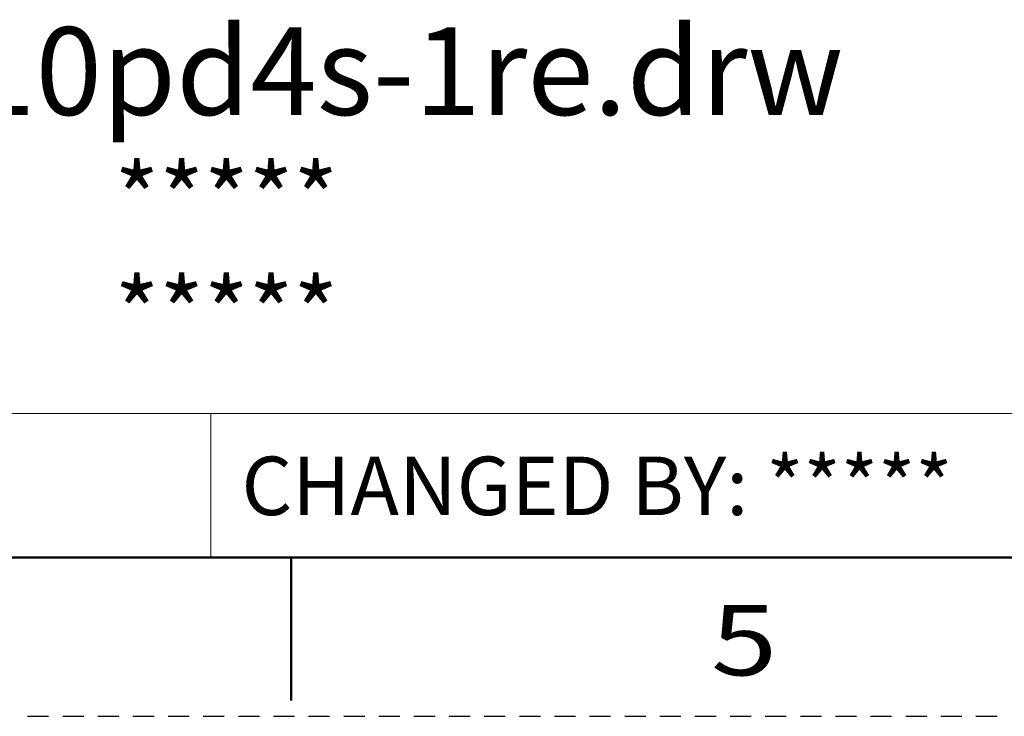
# Model space of a CAD drawing. Units: inches. Extents: x 0 to 279, y 0 to 216.
# Drawn here: x 129 to 168, y 0 to 28 of the extents above; entities that cross this region are included whole.
import ezdxf

# ---------------------------------------------------------------- set-up
doc = ezdxf.new("R2010")
doc.units = ezdxf.units.IN
doc.header["$MEASUREMENT"] = 0
doc.layers.add('Layer 1', color=7, linetype='Continuous')

msp = doc.modelspace()

# ---------------------------------------------------------------- linework, layer by layer
at = {"layer": 'Layer 1', "color": 7, "lineweight": 13, "true_color": 0xffffff}
for points in [[(195.021, 12.103), (77.978, 12.103)], [(136.5, 6.35), (136.5, 12.103)], [(273.05, 6.35), (77.978, 6.35)]]:
    msp.add_lwpolyline(points, dxfattribs=at)
at = {"layer": 'Layer 1', "color": 7, "lineweight": 50, "true_color": 0xffffff}
for points in [[(6.35, 6.35), (273.05, 6.35)], [(139.7, 6.35), (139.7, 0.635)]]:
    msp.add_lwpolyline(points, dxfattribs=at)
at = {"layer": 'Layer 1', "color": 7, "lineweight": 25, "true_color": 0xffffff}
for points in [[(129.17, 0), (130.012, 0)], [(130.574, 0), (131.416, 0)], [(131.978, 0), (132.82, 0)], [(133.382, 0), (134.224, 0)], [(134.786, 0), (135.628, 0)], [(136.19, 0), (137.032, 0)], [(137.594, 0), (138.436, 0)], [(138.998, 0), (139.84, 0)], [(140.402, 0), (141.244, 0)], [(141.806, 0), (142.648, 0)], [(143.21, 0), (144.052, 0)], [(144.614, 0), (145.456, 0)], [(146.018, 0), (146.86, 0)], [(147.422, 0), (148.264, 0)], [(148.826, 0), (149.668, 0)], [(150.23, 0), (151.072, 0)], [(151.634, 0), (152.476, 0)], [(153.038, 0), (153.88, 0)], [(154.442, 0), (155.284, 0)], [(155.846, 0), (156.688, 0)], [(157.25, 0), (158.092, 0)], [(158.654, 0), (159.496, 0)], [(160.058, 0), (160.9, 0)], [(161.462, 0), (162.304, 0)], [(162.866, 0), (163.708, 0)], [(164.27, 0), (165.112, 0)], [(165.674, 0), (166.516, 0)], [(167.078, 0), (167.92, 0)]]:
    msp.add_lwpolyline(points, dxfattribs=at)

# ---------------------------------------------------------------- texts
at = {"layer": 'Layer 1', "color": 7, "true_color": 0xffffff, "attachment_point": 7}
for s, insert, char_height in [('\\fArial|b0|i0|c0|p34;\\W1;1492-p10pd4s-1re.drw', (111.586, 24.029), 3.50672), ('\\fArial|b0|i0|c0|p34;\\W1;*****', (132.646, 19.266), 2.80538), ('\\fArial|b0|i0|c0|p34;\\W1;*****', (132.646, 14.694), 2.80538), ('\\fArial|b0|i0|c0|p34;\\W1;CHANGED BY: *****', (137.719, 8.039), 2.33782), ('\\fArial|b0|i0|c0|p34;\\W1.25;5', (156.484, 1.637), 2.80538)]:
    msp.add_mtext(s, dxfattribs=dict(at, insert=insert, char_height=char_height))

doc.saveas('drawing.dxf')
